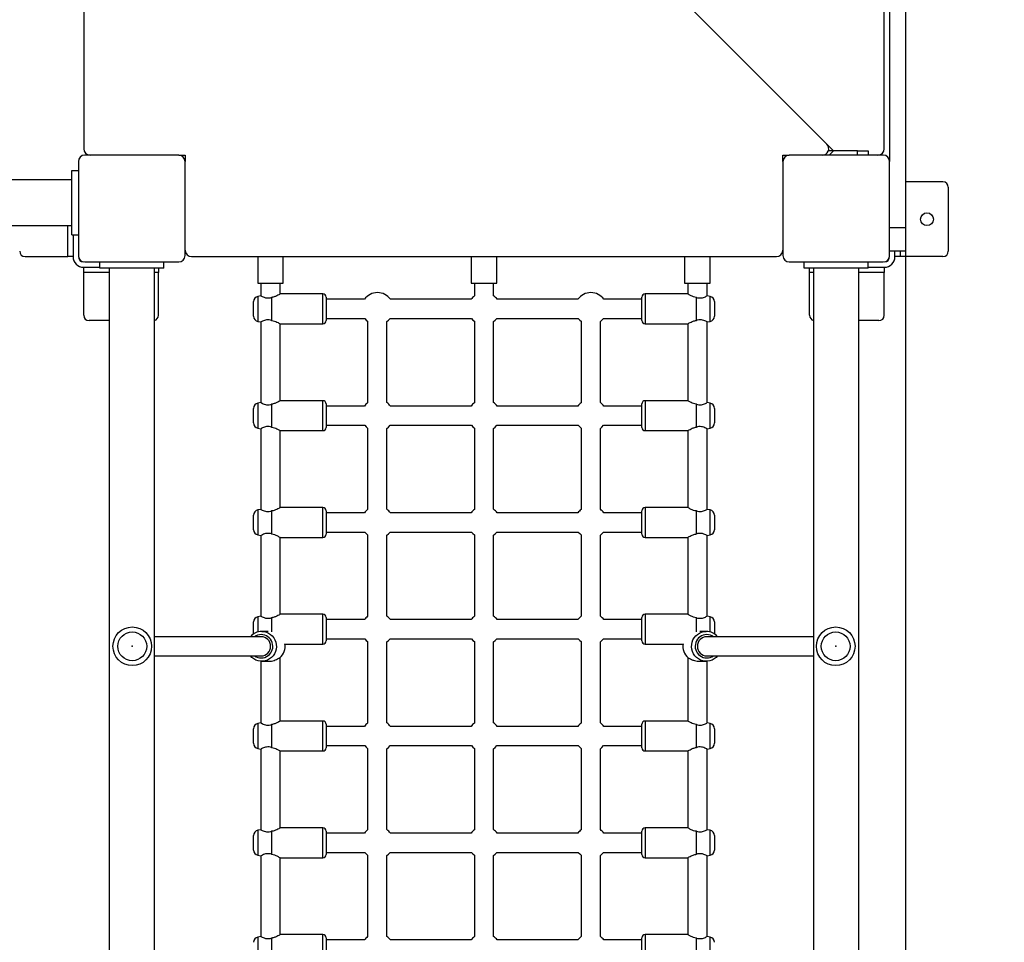
# Model space of a CAD drawing. Units: millimetres. Extents: x 1554 to 188168, y 1253 to 13010.
# Drawn here: x 6951 to 7874, y 4762 to 5626 of the extents above; entities that cross this region are included whole.
import ezdxf

# ---------------------------------------------------------------- set-up
doc = ezdxf.new("R2010")
doc.units = ezdxf.units.MM
doc.styles.add('ROMANS8', font='romans.shx')
doc.styles.get("Standard").update_dxf_attribs({"font": 'arial.ttf'})
doc.dimstyles.new('ISO-25$0', dxfattribs={"dimtxt": 150, "dimasz": 250, "dimexe": 1.25, "dimexo": 150, "dimgap": 60, "dimtad": 1, "dimlfac": 0.001, "dimtxsty": 'Standard', "dimcen": 2.5, "dimadec": 0, "dimazin": 0, "dimtfac": 1, "dimtmove": 0, "dimatfit": 3, "dimfxl": 1, "dimarcsym": 0})

# ---------------------------------------------------------------- blocks, each defined once
blk = doc.blocks.new('*D9')
at = {"color": 0, "lineweight": -2, "transparency": 16777216}
for p, q in [((7781.43, 5609.58), (7781.43, 1960.88)), ((4831.61, 5403.12), (4831.61, 1960.88)), ((4931.61, 1961.88), (5616.04, 1961.88)), ((7681.43, 1961.88), (6996.99, 1961.88))]:
    blk.add_line(p, q, dxfattribs=at)
at = {"color": 0, "transparency": 16777216}
for points in [[(4931.61, 1978.54), (4931.61, 1945.21), (4831.61, 1961.88)], [(7681.43, 1978.54), (7681.43, 1945.21), (7781.43, 1961.88)]]:
    blk.add_solid(points, dxfattribs=at)
at = {"layer": 'Defpoints', "color": 0, "transparency": 16777216}
for p in [(7781.43, 5610.58), (4831.61, 5404.12), (7781.43, 1961.88)]:
    blk.add_point(p, dxfattribs=at)
at = {"color": 7, "transparency": 16777216, "insert": (6306.52, 1961.88), "char_height": 200, "attachment_point": 5, "style": 'ROMANS8'}
blk.add_mtext('2,95 m.', dxfattribs=at)
blk = doc.blocks.new('*D4')
at = {"color": 0, "lineweight": -2, "transparency": 16777216}
for p, q in [((7781.43, 5489.98), (7781.43, 1959.88)), ((9746.94, 3216.41), (9746.94, 1959.88)), ((7881.43, 1960.88), (8087.99, 1960.88)), ((9646.94, 1960.88), (9440.37, 1960.88))]:
    blk.add_line(p, q, dxfattribs=at)
at = {"color": 0, "transparency": 16777216}
for points in [[(7881.43, 1977.54), (7881.43, 1944.21), (7781.43, 1960.88)], [(9646.94, 1977.54), (9646.94, 1944.21), (9746.94, 1960.88)]]:
    blk.add_solid(points, dxfattribs=at)
at = {"layer": 'Defpoints', "color": 0, "transparency": 16777216}
for p in [(7781.43, 5490.98), (9746.94, 3217.41), (7781.43, 1960.88)]:
    blk.add_point(p, dxfattribs=at)
at = {"color": 7, "transparency": 16777216, "insert": (8764.18, 1960.88), "char_height": 200, "attachment_point": 5, "style": 'ROMANS8'}
blk.add_mtext('1,97 m.', dxfattribs=at)
blk = doc.blocks.new('*D11')
at = {"color": 0, "lineweight": -2, "transparency": 16777216}
for p, q in [((6764.99, 6250.79), (8879.21, 6250.79)), ((8878.21, 6150.79), (8878.21, 4956.19)), ((8878.21, 3323.5), (8878.21, 4518.1)), ((7007.43, 3223.5), (8879.21, 3223.5))]:
    blk.add_line(p, q, dxfattribs=at)
at = {"color": 0, "transparency": 16777216}
for points in [[(8861.55, 6150.79), (8894.88, 6150.79), (8878.21, 6250.79)], [(8861.55, 3323.5), (8894.88, 3323.5), (8878.21, 3223.5)]]:
    blk.add_solid(points, dxfattribs=at)
at = {"layer": 'Defpoints', "color": 0, "transparency": 16777216}
for p in [(6763.99, 6250.79), (7006.43, 3223.5), (8878.21, 3223.5)]:
    blk.add_point(p, dxfattribs=at)
at = {"color": 7, "transparency": 16777216, "insert": (8878.21, 4737.15), "char_height": 200, "attachment_point": 5, "style": 'ROMANS8'}
blk.add_mtext('3,03 m.', dxfattribs=at)

msp = doc.modelspace()

# ---------------------------------------------------------------- linework, layer by layer
at = {"color": 7, "linetype": 'Continuous', "lineweight": 25}
for p, q in [((7781.426, 6132.033), (7781.426, 5431.112)), ((7707.683, 5509.365), (7116.669, 6100.38)), ((7766.426, 6065.123), (7766.426, 5493.123)), ((7011.426, 6053.123), (7011.426, 5505.123)), ((7761.426, 5505.123), (7761.426, 6053.123)), ((7713.926, 5503.123), (7707.683, 5509.365)), ((7100.426, 5499.123), (7012.426, 5499.123)), ((7100.426, 5499.123), (7106.426, 5499.123)), ((7106.224, 5499.123), (7106.426, 5498.921)), ((7106.426, 5499.123), (7106.426, 5493.123)), ((7666.426, 5499.123), (7672.426, 5499.123)), ((7666.426, 5493.123), (7666.426, 5499.123)), ((7666.628, 5499.123), (7666.426, 5498.921)), ((7760.426, 5499.123), (7672.426, 5499.123)), ((7736.426, 5503.123), (7709.098, 5503.123)), ((7713.926, 5503.123), (7709.926, 5499.123)), ((7736.426, 5499.123), (7736.426, 5503.123)), ((7736.426, 5503.123), (7746.426, 5503.123)), ((7746.426, 5503.123), (7746.426, 5499.123)), ((7006.426, 5493.123), (7006.426, 5405.123)), ((7106.426, 5405.123), (7106.426, 5493.123)), ((7666.489, 5493.991), (7666.426, 5494.054)), ((7666.426, 5493.123), (7666.426, 5405.123)), ((7766.426, 5405.123), (7766.426, 5493.123)), ((7000.426, 5424.623), (7000.426, 5484.623)), ((7000.426, 5484.623), (7006.426, 5484.623)), ((7000.426, 5475.873), (6884.267, 5475.873)), ((7816.426, 5474.123), (7781.426, 5474.123)), ((7821.426, 5469.123), (7821.426, 5409.123)), ((6884.267, 5433.373), (7000.426, 5433.373)), ((6996.426, 5404.123), (6996.426, 5433.373)), ((7000.426, 5424.623), (7006.426, 5424.623)), ((7001.426, 5424.623), (7001.426, 5404.123)), ((7781.426, 5431.112), (7766.426, 5431.112)), ((7781.426, 5431.112), (7781.426, 5409.123)), ((7781.426, 5409.123), (7766.426, 5409.123)), ((7771.426, 5404.123), (7771.426, 5409.123)), ((7776.426, 5409.123), (7776.426, 5404.123)), ((6956.426, 5404.123), (6996.426, 5404.123)), ((7001.426, 5404.123), (6996.426, 5404.123)), ((7012.426, 5399.123), (7100.426, 5399.123)), ((7026.426, 5393.123), (7026.426, 5399.123)), ((7086.426, 5393.123), (7086.426, 5399.123)), ((7112.426, 5404.123), (7660.426, 5404.123)), ((7174.426, 5404.123), (7174.426, 5379.123)), ((7198.426, 5379.123), (7198.426, 5404.123)), ((7374.426, 5404.123), (7374.426, 5379.123)), ((7398.426, 5379.123), (7398.426, 5404.123)), ((7574.426, 5404.123), (7574.426, 5379.123)), ((7598.426, 5379.123), (7598.426, 5404.123)), ((7672.426, 5399.123), (7760.426, 5399.123)), ((7686.426, 5393.123), (7686.426, 5399.123)), ((7746.426, 5393.123), (7746.426, 5399.123)), ((7776.426, 5404.123), (7771.426, 5404.123)), ((7816.426, 5404.123), (7776.426, 5404.123)), ((7011.426, 5394.123), (7026.426, 5394.123)), ((7011.426, 5389.123), (7011.426, 5394.123)), ((7011.426, 5349.123), (7011.426, 5389.123)), ((7035.226, 5389.123), (7011.426, 5389.123)), ((7086.426, 5393.123), (7026.426, 5393.123)), ((7035.226, 5393.123), (7035.226, 4005.123)), ((7077.626, 4005.123), (7077.626, 5393.123)), ((7081.426, 5389.123), (7077.626, 5389.123)), ((7081.426, 5393.123), (7081.426, 5389.123)), ((7081.426, 5349.123), (7081.426, 5389.123)), ((7746.426, 5393.123), (7686.426, 5393.123)), ((7691.426, 5389.123), (7691.426, 5393.123)), ((7691.426, 5349.123), (7691.426, 5389.123)), ((7695.226, 5389.123), (7691.426, 5389.123)), ((7695.226, 5393.123), (7695.226, 4005.123)), ((7737.626, 4005.123), (7737.626, 5393.123)), ((7761.426, 5389.123), (7737.626, 5389.123)), ((7746.426, 5394.123), (7761.426, 5394.123)), ((7761.426, 5394.123), (7761.426, 5389.123)), ((7761.426, 5349.123), (7761.426, 5389.123)), ((7174.426, 5379.123), (7198.426, 5379.123)), ((7177.426, 5379.123), (7177.426, 5367.357)), ((7195.426, 5369.123), (7195.426, 5379.123)), ((7374.426, 5379.123), (7398.426, 5379.123)), ((7377.426, 5379.123), (7377.426, 5367.231)), ((7395.426, 5367.48), (7395.426, 5379.123)), ((7574.426, 5379.123), (7598.426, 5379.123)), ((7577.426, 5379.123), (7577.426, 5369.123)), ((7595.426, 5367.357), (7595.426, 5379.123)), ((7235.426, 5369.123), (7195.426, 5369.123)), ((7235.426, 5341.123), (7235.426, 5369.123)), ((7577.426, 5369.123), (7537.426, 5369.123)), ((7537.426, 5369.123), (7537.426, 5341.123)), ((7170.426, 5348.318), (7170.426, 5361.927)), ((7177.426, 5367.357), (7174.558, 5366.851)), ((7174.558, 5366.851), (7174.558, 5343.394)), ((7187.44, 5365.894), (7187.44, 5344.351)), ((7238.426, 5366.123), (7238.426, 5344.123)), ((7274.419, 5364.123), (7238.426, 5364.123)), ((7374.419, 5364.123), (7298.764, 5364.123)), ((7474.419, 5364.123), (7398.764, 5364.123)), ((7534.426, 5364.123), (7498.764, 5364.123)), ((7534.426, 5344.123), (7534.426, 5366.123)), ((7585.412, 5344.351), (7585.412, 5365.894)), ((7598.294, 5366.851), (7595.426, 5367.357)), ((7598.294, 5343.394), (7598.294, 5366.851)), ((7602.426, 5361.927), (7602.426, 5348.318)), ((7035.226, 5344.123), (7016.426, 5344.123)), ((7174.558, 5343.394), (7177.426, 5342.888)), ((7177.426, 5342.888), (7177.426, 5267.357)), ((7238.426, 5346.123), (7274.771, 5346.123)), ((7277.426, 5343.483), (7277.426, 5267.231)), ((7295.426, 5267.48), (7295.426, 5343.235)), ((7298.412, 5346.123), (7374.771, 5346.123)), ((7377.426, 5343.483), (7377.426, 5267.231)), ((7395.426, 5267.48), (7395.426, 5343.235)), ((7398.412, 5346.123), (7474.771, 5346.123)), ((7477.426, 5343.483), (7477.426, 5267.231)), ((7495.426, 5267.48), (7495.426, 5343.235)), ((7498.412, 5346.123), (7534.426, 5346.123)), ((7595.426, 5342.888), (7598.294, 5343.394)), ((7595.426, 5267.357), (7595.426, 5342.888)), ((7756.426, 5344.123), (7737.626, 5344.123)), ((7195.426, 5269.123), (7195.426, 5341.123)), ((7195.426, 5341.123), (7235.426, 5341.123)), ((7537.426, 5341.123), (7577.426, 5341.123)), ((7577.426, 5341.123), (7577.426, 5269.123)), ((7177.426, 5267.357), (7174.558, 5266.851)), ((7235.426, 5269.123), (7195.426, 5269.123)), ((7235.426, 5241.123), (7235.426, 5269.123)), ((7577.426, 5269.123), (7537.426, 5269.123)), ((7537.426, 5269.123), (7537.426, 5241.123)), ((7598.294, 5266.851), (7595.426, 5267.357)), ((7170.426, 5248.318), (7170.426, 5261.927)), ((7174.558, 5266.851), (7174.558, 5243.394)), ((7187.44, 5265.894), (7187.44, 5244.351)), ((7238.426, 5266.123), (7238.426, 5244.123)), ((7274.419, 5264.123), (7238.426, 5264.123)), ((7374.419, 5264.123), (7298.764, 5264.123)), ((7474.419, 5264.123), (7398.764, 5264.123)), ((7534.426, 5264.123), (7498.764, 5264.123)), ((7534.426, 5244.123), (7534.426, 5266.123)), ((7585.412, 5244.351), (7585.412, 5265.894)), ((7598.294, 5243.394), (7598.294, 5266.851)), ((7602.426, 5261.927), (7602.426, 5248.318)), ((7174.558, 5243.394), (7177.426, 5242.888)), ((7177.426, 5242.888), (7177.426, 5167.357)), ((7195.426, 5169.123), (7195.426, 5241.123)), ((7195.426, 5241.123), (7235.426, 5241.123)), ((7238.426, 5246.123), (7274.771, 5246.123)), ((7277.426, 5243.483), (7277.426, 5167.231)), ((7295.426, 5167.48), (7295.426, 5243.235)), ((7298.412, 5246.123), (7374.771, 5246.123)), ((7377.426, 5243.483), (7377.426, 5167.231)), ((7395.426, 5167.48), (7395.426, 5243.235)), ((7398.412, 5246.123), (7474.771, 5246.123)), ((7477.426, 5243.483), (7477.426, 5167.231)), ((7495.426, 5167.48), (7495.426, 5243.235)), ((7498.412, 5246.123), (7534.426, 5246.123)), ((7537.426, 5241.123), (7577.426, 5241.123)), ((7577.426, 5241.123), (7577.426, 5169.123)), ((7595.426, 5242.888), (7598.294, 5243.394)), ((7595.426, 5167.357), (7595.426, 5242.888)), ((7177.426, 5167.357), (7174.558, 5166.851)), ((7174.558, 5166.851), (7174.558, 5143.394)), ((7187.44, 5165.894), (7187.44, 5144.351)), ((7235.426, 5169.123), (7195.426, 5169.123)), ((7235.426, 5141.123), (7235.426, 5169.123)), ((7238.426, 5166.123), (7238.426, 5144.123)), ((7534.426, 5144.123), (7534.426, 5166.123)), ((7577.426, 5169.123), (7537.426, 5169.123)), ((7537.426, 5169.123), (7537.426, 5141.123)), ((7585.412, 5144.351), (7585.412, 5165.894)), ((7598.294, 5166.851), (7595.426, 5167.357)), ((7598.294, 5143.394), (7598.294, 5166.851)), ((7170.426, 5148.318), (7170.426, 5161.927)), ((7274.419, 5164.123), (7238.426, 5164.123)), ((7374.419, 5164.123), (7298.764, 5164.123)), ((7474.419, 5164.123), (7398.764, 5164.123)), ((7534.426, 5164.123), (7498.764, 5164.123)), ((7602.426, 5161.927), (7602.426, 5148.318)), ((7174.558, 5143.394), (7177.426, 5142.888)), ((7177.426, 5142.888), (7177.426, 5067.357)), ((7195.426, 5069.123), (7195.426, 5141.123)), ((7195.426, 5141.123), (7235.426, 5141.123)), ((7238.426, 5146.123), (7274.771, 5146.123)), ((7277.426, 5143.483), (7277.426, 5067.231)), ((7295.426, 5067.48), (7295.426, 5143.235)), ((7298.412, 5146.123), (7374.771, 5146.123)), ((7377.426, 5143.483), (7377.426, 5067.231)), ((7395.426, 5067.48), (7395.426, 5143.235)), ((7398.412, 5146.123), (7474.771, 5146.123)), ((7477.426, 5143.483), (7477.426, 5067.231)), ((7495.426, 5067.48), (7495.426, 5143.235)), ((7498.412, 5146.123), (7534.426, 5146.123)), ((7537.426, 5141.123), (7577.426, 5141.123)), ((7577.426, 5141.123), (7577.426, 5069.123)), ((7595.426, 5142.888), (7598.294, 5143.394)), ((7595.426, 5067.357), (7595.426, 5142.888)), ((7177.426, 5067.357), (7174.558, 5066.851)), ((7174.558, 5066.851), (7174.558, 5052.641)), ((7187.44, 5065.894), (7187.44, 5052.721)), ((7235.426, 5069.123), (7195.426, 5069.123)), ((7235.426, 5041.123), (7235.426, 5069.123)), ((7238.426, 5066.123), (7238.426, 5044.123)), ((7534.426, 5044.123), (7534.426, 5066.123)), ((7577.426, 5069.123), (7537.426, 5069.123)), ((7537.426, 5069.123), (7537.426, 5041.123)), ((7585.412, 5052.721), (7585.412, 5065.894)), ((7598.294, 5066.851), (7595.426, 5067.357)), ((7598.294, 5052.641), (7598.294, 5066.851)), ((7170.426, 5050.727), (7170.426, 5061.927)), ((7274.419, 5064.123), (7238.426, 5064.123)), ((7374.419, 5064.123), (7298.764, 5064.123)), ((7474.419, 5064.123), (7398.764, 5064.123)), ((7534.426, 5064.123), (7498.764, 5064.123)), ((7602.426, 5061.927), (7602.426, 5050.727)), ((7177.639, 5048.123), (7077.626, 5048.123)), ((7184.151, 5053.123), (7178.146, 5053.123)), ((7238.426, 5046.123), (7274.771, 5046.123)), ((7298.412, 5046.123), (7374.771, 5046.123)), ((7398.412, 5046.123), (7474.771, 5046.123)), ((7498.412, 5046.123), (7534.426, 5046.123)), ((7594.706, 5053.123), (7588.701, 5053.123)), ((7695.226, 5048.123), (7595.213, 5048.123)), ((7199.912, 5041.123), (7235.426, 5041.123)), ((7277.426, 5043.483), (7277.426, 4967.231)), ((7295.426, 4967.48), (7295.426, 5043.235)), ((7377.426, 5043.483), (7377.426, 4967.231)), ((7395.426, 4967.48), (7395.426, 5043.235)), ((7477.426, 5043.483), (7477.426, 4967.231)), ((7495.426, 4967.48), (7495.426, 5043.235)), ((7537.426, 5041.123), (7572.94, 5041.123)), ((7077.626, 5030.123), (7177.639, 5030.123)), ((7195.426, 4969.123), (7195.426, 5028.663)), ((7577.426, 5028.663), (7577.426, 4969.123)), ((7595.213, 5030.123), (7695.226, 5030.123)), ((7177.426, 5025.142), (7177.426, 4967.357)), ((7178.146, 5025.123), (7184.905, 5025.123)), ((7587.947, 5025.123), (7594.706, 5025.123)), ((7595.426, 4967.357), (7595.426, 5025.142)), ((7177.426, 4967.357), (7174.558, 4966.851)), ((7174.558, 4966.851), (7174.558, 4943.394)), ((7187.44, 4965.894), (7187.44, 4944.351)), ((7235.426, 4969.123), (7195.426, 4969.123)), ((7235.426, 4941.123), (7235.426, 4969.123)), ((7238.426, 4966.123), (7238.426, 4944.123)), ((7274.419, 4964.123), (7238.426, 4964.123)), ((7374.419, 4964.123), (7298.764, 4964.123)), ((7474.419, 4964.123), (7398.764, 4964.123)), ((7534.426, 4964.123), (7498.764, 4964.123)), ((7534.426, 4944.123), (7534.426, 4966.123)), ((7577.426, 4969.123), (7537.426, 4969.123)), ((7537.426, 4969.123), (7537.426, 4941.123)), ((7585.412, 4944.351), (7585.412, 4965.894)), ((7598.294, 4966.851), (7595.426, 4967.357)), ((7598.294, 4943.394), (7598.294, 4966.851)), ((7170.426, 4948.318), (7170.426, 4961.927)), ((7602.426, 4961.927), (7602.426, 4948.318)), ((7238.426, 4946.123), (7274.771, 4946.123)), ((7298.412, 4946.123), (7374.771, 4946.123)), ((7398.412, 4946.123), (7474.771, 4946.123)), ((7498.412, 4946.123), (7534.426, 4946.123)), ((7174.558, 4943.394), (7177.426, 4942.888)), ((7177.426, 4942.888), (7177.426, 4867.357)), ((7195.426, 4869.123), (7195.426, 4941.123)), ((7195.426, 4941.123), (7235.426, 4941.123)), ((7277.426, 4943.483), (7277.426, 4867.231)), ((7295.426, 4867.48), (7295.426, 4943.235)), ((7377.426, 4943.483), (7377.426, 4867.231)), ((7395.426, 4867.48), (7395.426, 4943.235)), ((7477.426, 4943.483), (7477.426, 4867.231)), ((7495.426, 4867.48), (7495.426, 4943.235)), ((7537.426, 4941.123), (7577.426, 4941.123)), ((7577.426, 4941.123), (7577.426, 4869.123)), ((7595.426, 4942.888), (7598.294, 4943.394)), ((7595.426, 4867.357), (7595.426, 4942.888)), ((7170.426, 4848.318), (7170.426, 4861.927)), ((7177.426, 4867.357), (7174.558, 4866.851)), ((7174.558, 4866.851), (7174.558, 4843.394)), ((7187.44, 4865.894), (7187.44, 4844.351)), ((7235.426, 4869.123), (7195.426, 4869.123)), ((7235.426, 4841.123), (7235.426, 4869.123)), ((7238.426, 4866.123), (7238.426, 4844.123)), ((7274.419, 4864.123), (7238.426, 4864.123)), ((7374.419, 4864.123), (7298.764, 4864.123)), ((7474.419, 4864.123), (7398.764, 4864.123)), ((7534.426, 4864.123), (7498.764, 4864.123)), ((7534.426, 4844.123), (7534.426, 4866.123)), ((7577.426, 4869.123), (7537.426, 4869.123)), ((7537.426, 4869.123), (7537.426, 4841.123)), ((7585.412, 4844.351), (7585.412, 4865.894)), ((7598.294, 4866.851), (7595.426, 4867.357)), ((7598.294, 4843.394), (7598.294, 4866.851)), ((7602.426, 4861.927), (7602.426, 4848.318)), ((7174.558, 4843.394), (7177.426, 4842.888)), ((7238.426, 4846.123), (7274.771, 4846.123)), ((7277.426, 4843.483), (7277.426, 4767.231)), ((7295.426, 4767.48), (7295.426, 4843.235)), ((7298.412, 4846.123), (7374.771, 4846.123)), ((7377.426, 4843.483), (7377.426, 4767.231)), ((7395.426, 4767.48), (7395.426, 4843.235)), ((7398.412, 4846.123), (7474.771, 4846.123)), ((7477.426, 4843.483), (7477.426, 4767.231)), ((7495.426, 4767.48), (7495.426, 4843.235)), ((7498.412, 4846.123), (7534.426, 4846.123)), ((7595.426, 4842.888), (7598.294, 4843.394)), ((7177.426, 4842.888), (7177.426, 4767.357)), ((7195.426, 4769.123), (7195.426, 4841.123)), ((7195.426, 4841.123), (7235.426, 4841.123)), ((7537.426, 4841.123), (7577.426, 4841.123)), ((7577.426, 4841.123), (7577.426, 4769.123)), ((7595.426, 4767.357), (7595.426, 4842.888)), ((7177.426, 4767.357), (7174.558, 4766.851)), ((7174.558, 4766.851), (7174.558, 4743.394)), ((7187.44, 4765.894), (7187.44, 4744.351)), ((7235.426, 4769.123), (7195.426, 4769.123)), ((7235.426, 4741.123), (7235.426, 4769.123)), ((7238.426, 4766.123), (7238.426, 4744.123)), ((7274.419, 4764.123), (7238.426, 4764.123)), ((7374.419, 4764.123), (7298.764, 4764.123)), ((7474.419, 4764.123), (7398.764, 4764.123)), ((7534.426, 4764.123), (7498.764, 4764.123)), ((7534.426, 4744.123), (7534.426, 4766.123)), ((7577.426, 4769.123), (7537.426, 4769.123)), ((7537.426, 4769.123), (7537.426, 4741.123)), ((7585.412, 4744.351), (7585.412, 4765.894)), ((7598.294, 4766.851), (7595.426, 4767.357)), ((7598.294, 4743.394), (7598.294, 4766.851))]:
    msp.add_line(p, q, dxfattribs=at)
at = {"color": 7, "linetype": 'Continuous', "lineweight": 25, "flags": 128}
for points in [[(6969.712, 5433.373), (6969.934, 5433.311), (6971.426, 5433.123)], [(6971.426, 5433.123), (6972.918, 5433.311), (6973.14, 5433.373)], [(7274.771, 5346.123), (7276.062, 5344.675), (7277.426, 5343.483)], [(7295.426, 5343.235), (7296.863, 5344.425), (7298.411, 5346.121), (7298.412, 5346.123)], [(7374.771, 5346.123), (7376.062, 5344.675), (7377.426, 5343.483)], [(7374.771, 5346.123), (7376.062, 5344.675), (7377.426, 5343.483)], [(7395.426, 5343.235), (7396.863, 5344.425), (7398.411, 5346.121), (7398.412, 5346.123)], [(7395.426, 5343.235), (7396.863, 5344.425), (7398.411, 5346.121), (7398.412, 5346.123)], [(7474.771, 5346.123), (7476.062, 5344.675), (7477.426, 5343.483)], [(7495.426, 5343.235), (7496.863, 5344.425), (7498.411, 5346.121), (7498.412, 5346.123)], [(7274.771, 5246.123), (7276.062, 5244.675), (7277.426, 5243.483)], [(7295.426, 5243.235), (7296.863, 5244.425), (7298.411, 5246.121), (7298.412, 5246.123)], [(7374.771, 5246.123), (7376.062, 5244.675), (7377.426, 5243.483)], [(7374.771, 5246.123), (7376.062, 5244.675), (7377.426, 5243.483)], [(7395.426, 5243.235), (7396.863, 5244.425), (7398.411, 5246.121), (7398.412, 5246.123)], [(7395.426, 5243.235), (7396.863, 5244.425), (7398.411, 5246.121), (7398.412, 5246.123)], [(7474.771, 5246.123), (7476.062, 5244.675), (7477.426, 5243.483)], [(7495.426, 5243.235), (7496.863, 5244.425), (7498.411, 5246.121), (7498.412, 5246.123)], [(7274.771, 5146.123), (7276.062, 5144.675), (7277.426, 5143.483)], [(7295.426, 5143.235), (7296.863, 5144.425), (7298.411, 5146.121), (7298.412, 5146.123)], [(7374.771, 5146.123), (7376.062, 5144.675), (7377.426, 5143.483)], [(7374.771, 5146.123), (7376.062, 5144.675), (7377.426, 5143.483)], [(7395.426, 5143.235), (7396.863, 5144.425), (7398.411, 5146.121), (7398.412, 5146.123)], [(7395.426, 5143.235), (7396.863, 5144.425), (7398.411, 5146.121), (7398.412, 5146.123)], [(7474.771, 5146.123), (7476.062, 5144.675), (7477.426, 5143.483)], [(7495.426, 5143.235), (7496.863, 5144.425), (7498.411, 5146.121), (7498.412, 5146.123)], [(7178.146, 5053.123), (7180.359, 5052.941), (7182.515, 5052.402), (7184.558, 5051.519), (7186.435, 5050.315), (7188.097, 5048.821), (7189.502, 5047.076), (7190.612, 5045.124), (7191.4, 5043.018), (7191.844, 5040.81), (7191.933, 5038.559), (7191.666, 5036.322), (7191.048, 5034.158), (7190.096, 5032.123), (7188.834, 5030.268), (7187.296, 5028.644), (7185.521, 5027.29), (7183.554, 5026.243), (7181.448, 5025.529), (7179.256, 5025.168), (7177.035, 5025.168), (7174.844, 5025.529), (7172.737, 5026.243), (7170.771, 5027.29), (7168.996, 5028.644), (7167.576, 5030.123)], [(7274.771, 5046.123), (7276.062, 5044.675), (7277.426, 5043.483)], [(7295.426, 5043.235), (7296.863, 5044.425), (7298.411, 5046.121), (7298.412, 5046.123)], [(7374.771, 5046.123), (7376.062, 5044.675), (7377.426, 5043.483)], [(7374.771, 5046.123), (7376.062, 5044.675), (7377.426, 5043.483)], [(7395.426, 5043.235), (7396.863, 5044.425), (7398.411, 5046.121), (7398.412, 5046.123)], [(7395.426, 5043.235), (7396.863, 5044.425), (7398.411, 5046.121), (7398.412, 5046.123)], [(7474.771, 5046.123), (7476.062, 5044.675), (7477.426, 5043.483)], [(7495.426, 5043.235), (7496.863, 5044.425), (7498.411, 5046.121), (7498.412, 5046.123)], [(7605.276, 5030.123), (7603.856, 5028.644), (7602.081, 5027.29), (7600.115, 5026.243), (7598.008, 5025.529), (7595.817, 5025.168), (7593.596, 5025.168), (7591.404, 5025.529), (7589.298, 5026.243), (7587.331, 5027.29), (7585.556, 5028.644), (7584.018, 5030.268), (7582.756, 5032.123), (7581.804, 5034.158), (7581.186, 5036.322), (7580.919, 5038.559), (7581.008, 5040.81), (7581.452, 5043.018), (7582.24, 5045.124), (7583.35, 5047.076), (7584.755, 5048.821), (7586.417, 5050.315), (7588.294, 5051.519), (7590.337, 5052.402), (7592.493, 5052.941), (7594.706, 5053.123), (7594.706, 5053.123)], [(7274.771, 4946.123), (7276.062, 4944.675), (7277.426, 4943.483)], [(7295.426, 4943.235), (7296.863, 4944.425), (7298.411, 4946.121), (7298.412, 4946.123)], [(7374.771, 4946.123), (7376.062, 4944.675), (7377.426, 4943.483)], [(7374.771, 4946.123), (7376.062, 4944.675), (7377.426, 4943.483)], [(7395.426, 4943.235), (7396.863, 4944.425), (7398.411, 4946.121), (7398.412, 4946.123)], [(7395.426, 4943.235), (7396.863, 4944.425), (7398.411, 4946.121), (7398.412, 4946.123)], [(7474.771, 4946.123), (7476.062, 4944.675), (7477.426, 4943.483)], [(7495.426, 4943.235), (7496.863, 4944.425), (7498.411, 4946.121), (7498.412, 4946.123)], [(7274.771, 4846.123), (7276.062, 4844.675), (7277.426, 4843.483)], [(7295.426, 4843.235), (7296.863, 4844.425), (7298.411, 4846.121), (7298.412, 4846.123)], [(7374.771, 4846.123), (7376.062, 4844.675), (7377.426, 4843.483)], [(7374.771, 4846.123), (7376.062, 4844.675), (7377.426, 4843.483)], [(7395.426, 4843.235), (7396.863, 4844.425), (7398.411, 4846.121), (7398.412, 4846.123)], [(7395.426, 4843.235), (7396.863, 4844.425), (7398.411, 4846.121), (7398.412, 4846.123)], [(7474.771, 4846.123), (7476.062, 4844.675), (7477.426, 4843.483)], [(7495.426, 4843.235), (7496.863, 4844.425), (7498.411, 4846.121), (7498.412, 4846.123)]]:
    msp.add_lwpolyline(points, dxfattribs=at)
at = {"color": 7, "linetype": 'Continuous', "lineweight": 25}
for centre, radius in [((7801.426, 5439.123), 6), ((7056.901, 5039.123), 18.1), ((7715.951, 5039.123), 18.1), ((7056.901, 5039.123), 13.5), ((7715.951, 5039.123), 13.5)]:
    msp.add_circle(centre, radius, dxfattribs=at)
for centre, radius, start, end in [((7703.441, 5505.123), 6, 270, 45), ((7012.426, 5493.123), 6, 90, 180), ((7017.426, 5505.123), 6, 180, 270), ((7100.426, 5493.123), 6, 0, 90), ((7672.426, 5493.123), 6, 90, 180), ((7755.426, 5505.123), 6, 270, 0), ((7760.426, 5493.123), 6, 0, 90), ((7816.426, 5469.123), 5, 0, 90), ((6956.426, 5409.123), 5, 180, 270), ((7112.426, 5410.123), 6, 180, 270), ((7660.426, 5410.123), 6, 270, 0), ((7816.426, 5409.123), 5, 270, 0), ((7011.426, 5404.123), 10, 180, 270), ((7012.426, 5405.123), 6, 180, 270), ((7011.426, 5404.123), 5, 180, 270), ((7100.426, 5405.123), 6, 270, 0), ((7672.426, 5405.123), 6, 180, 270), ((7760.426, 5405.123), 6, 270, 0), ((7761.426, 5404.123), 10, 270, 0), ((7761.426, 5404.123), 5, 270, 0), ((7235.426, 5366.123), 3, 0, 90), ((7286.592, 5355.357), 15, 35.757876, 144.242124), ((7486.592, 5355.357), 15, 35.757876, 144.242124), ((7537.426, 5366.123), 3, 90, 180), ((7175.426, 5361.927), 5, 100, 180), ((7386.592, 5355.357), 15, 127.666097, 144.242124), ((7386.592, 5355.357), 15, 35.757876, 53.918088), ((7597.426, 5361.927), 5, 0, 80), ((7016.426, 5349.123), 5, 180, 270), ((7076.426, 5349.123), 5, 283.88654, 0), ((7175.426, 5348.318), 5, 180, 260), ((7235.426, 5344.123), 3, 270, 0), ((7537.426, 5344.123), 3, 180, 270), ((7597.426, 5348.318), 5, 280, 0), ((7696.426, 5349.123), 5, 180, 256.11346), ((7756.426, 5349.123), 5, 270, 0), ((7235.426, 5266.123), 3, 0, 90), ((7286.592, 5255.357), 15, 35.757876, 53.918088), ((7386.592, 5255.357), 15, 35.757876, 53.918088), ((7486.592, 5255.357), 15, 35.757876, 53.918088), ((7537.426, 5266.123), 3, 90, 180), ((7175.426, 5261.927), 5, 100, 180), ((7286.592, 5255.357), 15, 127.666097, 144.242124), ((7386.592, 5255.357), 15, 127.666097, 144.242124), ((7486.592, 5255.357), 15, 127.666097, 144.242124), ((7597.426, 5261.927), 5, 0, 80), ((7175.426, 5248.318), 5, 180, 260), ((7235.426, 5244.123), 3, 270, 0), ((7537.426, 5244.123), 3, 180, 270), ((7597.426, 5248.318), 5, 280, 0), ((7175.426, 5161.927), 5, 100, 180), ((7235.426, 5166.123), 3, 0, 90), ((7286.592, 5155.357), 15, 127.666097, 144.242124), ((7286.592, 5155.357), 15, 35.757876, 53.918088), ((7386.592, 5155.357), 15, 127.666097, 144.242124), ((7386.592, 5155.357), 15, 35.757876, 53.918088), ((7486.592, 5155.357), 15, 127.666097, 144.242124), ((7486.592, 5155.357), 15, 35.757876, 53.918088), ((7537.426, 5166.123), 3, 90, 180), ((7597.426, 5161.927), 5, 0, 80), ((7175.426, 5148.318), 5, 180, 260), ((7597.426, 5148.318), 5, 280, 0), ((7235.426, 5144.123), 3, 270, 0), ((7537.426, 5144.123), 3, 180, 270), ((7175.426, 5061.927), 5, 100, 180), ((7235.426, 5066.123), 3, 0, 90), ((7286.592, 5055.357), 15, 127.666097, 144.242124), ((7286.592, 5055.357), 15, 35.757876, 53.918088), ((7386.592, 5055.357), 15, 127.666097, 144.242124), ((7386.592, 5055.357), 15, 35.757876, 53.918088), ((7486.592, 5055.357), 15, 127.666097, 144.242124), ((7486.592, 5055.357), 15, 35.757876, 53.918088), ((7537.426, 5066.123), 3, 90, 180), ((7597.426, 5061.927), 5, 0, 80), ((7178.173, 5039.393), 13.73, 90.1148, 140.518702), ((7177.647, 5039.382), 10.741, 90.044895, 125.531939), ((7177.6, 5039.163), 10.959, 235.58286, 89.794717), ((7177.536, 5039.123), 9.001, 270.657022, 89.342978), ((7595.251, 5039.163), 10.96, 90.198611, 304.423813), ((7595.316, 5039.123), 9.001, 90.657022, 269.342978), ((7594.679, 5039.393), 13.73, 39.481298, 89.8852), ((7595.205, 5039.382), 10.741, 54.468061, 89.955105), ((7185.937, 5039.118), 14.118, 310.300274, 9.813064), ((7235.426, 5044.123), 3, 270, 0), ((7537.426, 5044.123), 3, 180, 270), ((7586.896, 5039.112), 14.101, 170.147773, 229.738889), ((7175.426, 4961.927), 5, 100, 180), ((7235.426, 4966.123), 3, 0, 90), ((7286.592, 4955.357), 15, 127.666097, 144.242124), ((7286.592, 4955.357), 15, 35.757876, 53.918088), ((7386.592, 4955.357), 15, 127.666097, 144.242124), ((7386.592, 4955.357), 15, 35.757876, 53.918088), ((7486.592, 4955.357), 15, 127.666097, 144.242124), ((7486.592, 4955.357), 15, 35.757876, 53.918088), ((7537.426, 4966.123), 3, 90, 180), ((7597.426, 4961.927), 5, 0, 80), ((7175.426, 4948.318), 5, 180, 260), ((7597.426, 4948.318), 5, 280, 0), ((7235.426, 4944.123), 3, 270, 0), ((7537.426, 4944.123), 3, 180, 270), ((7175.426, 4861.927), 5, 100, 180), ((7235.426, 4866.123), 3, 0, 90), ((7286.592, 4855.357), 15, 127.666097, 144.242124), ((7286.592, 4855.357), 15, 35.757876, 53.918088), ((7386.592, 4855.357), 15, 127.666097, 144.242124), ((7386.592, 4855.357), 15, 35.757876, 53.918088), ((7486.592, 4855.357), 15, 127.666097, 144.242124), ((7486.592, 4855.357), 15, 35.757876, 53.918088), ((7537.426, 4866.123), 3, 90, 180), ((7597.426, 4861.927), 5, 0, 80), ((7175.426, 4848.318), 5, 180, 260), ((7235.426, 4844.123), 3, 270, 0), ((7537.426, 4844.123), 3, 180, 270), ((7597.426, 4848.318), 5, 280, 0), ((7175.426, 4761.927), 5, 100, 180), ((7235.426, 4766.123), 3, 0, 90), ((7286.592, 4755.357), 15, 127.666097, 144.242124), ((7286.592, 4755.357), 15, 35.757876, 53.918088), ((7386.592, 4755.357), 15, 127.666097, 144.242124), ((7386.592, 4755.357), 15, 35.757876, 53.918088), ((7486.592, 4755.357), 15, 127.666097, 144.242124), ((7486.592, 4755.357), 15, 35.757876, 53.918088), ((7537.426, 4766.123), 3, 90, 180), ((7597.426, 4761.927), 5, 0, 80)]:
    msp.add_arc(centre, radius, start, end, dxfattribs=at)
for points, knots in [([(7195.326, 5369.058), (7195.352, 5369.075), (7195.446, 5369.135), (7194.787, 5368.713), (7193.439, 5367.912), (7191.662, 5367.011), (7189.825, 5366.343), (7188.514, 5366.018), (7187.691, 5365.923), (7187.44, 5365.894)], [0, 0, 0, 0, 0.0757728, 0.2649992, 0.4632785, 0.6907797, 0.8147842, 0.9435175, 1, 1, 1, 1]), ([(7585.412, 5365.894), (7584.483, 5366.056), (7582.632, 5366.378), (7580.25, 5367.464), (7578.495, 5368.442), (7577.506, 5369.071), (7577.521, 5369.062), (7577.526, 5369.058)], [0, 0, 0, 0, 0.2117195, 0.4219585, 0.6653226, 0.8702632, 1, 1, 1, 1]), ([(7177.523, 5367.304), (7177.494, 5367.32), (7177.367, 5367.39), (7178.014, 5367.027), (7179.382, 5366.35), (7181.442, 5365.586), (7183.918, 5365.235), (7185.961, 5365.454), (7187.098, 5365.792), (7187.44, 5365.894)], [0, 0, 0, 0, 0.0515604, 0.2252648, 0.4045306, 0.6061467, 0.7678109, 0.930143, 1, 1, 1, 1]), ([(7585.412, 5365.894), (7586.193, 5365.687), (7587.756, 5365.271), (7590.103, 5365.345), (7592.233, 5365.86), (7594.055, 5366.616), (7595.279, 5367.273), (7595.315, 5367.295), (7595.329, 5367.304)], [0, 0, 0, 0, 0.1563756, 0.3131923, 0.4655595, 0.6479186, 0.857539, 1, 1, 1, 1]), ([(7187.44, 5344.351), (7186.659, 5344.559), (7185.096, 5344.975), (7182.749, 5344.901), (7180.619, 5344.385), (7178.797, 5343.629), (7177.573, 5342.972), (7177.537, 5342.951), (7177.523, 5342.942)], [0, 0, 0, 0, 0.1563756, 0.3131923, 0.4655595, 0.6479186, 0.857539, 1, 1, 1, 1]), ([(7187.44, 5344.351), (7188.369, 5344.189), (7190.22, 5343.867), (7192.602, 5342.782), (7194.357, 5341.803), (7195.346, 5341.174), (7195.331, 5341.183), (7195.326, 5341.187)], [0, 0, 0, 0, 0.21171945, 0.42195854, 0.66532263, 0.87026321, 1, 1, 1, 1]), ([(7577.526, 5341.187), (7577.5, 5341.17), (7577.406, 5341.11), (7578.065, 5341.533), (7579.413, 5342.334), (7581.19, 5343.235), (7583.027, 5343.903), (7584.338, 5344.227), (7585.161, 5344.322), (7585.412, 5344.351)], [0, 0, 0, 0, 0.0757728, 0.2649992, 0.4632785, 0.6907797, 0.8147842, 0.9435175, 1, 1, 1, 1]), ([(7595.329, 5342.942), (7595.358, 5342.926), (7595.485, 5342.856), (7594.838, 5343.218), (7593.47, 5343.896), (7591.41, 5344.659), (7588.934, 5345.01), (7586.891, 5344.791), (7585.754, 5344.453), (7585.412, 5344.351)], [0, 0, 0, 0, 0.0515604, 0.2252648, 0.4045306, 0.6061467, 0.7678109, 0.930143, 1, 1, 1, 1]), ([(7177.523, 5267.304), (7177.494, 5267.32), (7177.367, 5267.39), (7178.014, 5267.027), (7179.382, 5266.35), (7181.442, 5265.586), (7183.918, 5265.235), (7185.961, 5265.454), (7187.098, 5265.792), (7187.44, 5265.894)], [0, 0, 0, 0, 0.0515604, 0.2252648, 0.4045306, 0.6061467, 0.7678109, 0.930143, 1, 1, 1, 1]), ([(7195.326, 5269.058), (7195.352, 5269.075), (7195.446, 5269.135), (7194.787, 5268.713), (7193.439, 5267.912), (7191.662, 5267.011), (7189.825, 5266.343), (7188.514, 5266.018), (7187.691, 5265.923), (7187.44, 5265.894)], [0, 0, 0, 0, 0.0757728, 0.2649992, 0.4632785, 0.6907797, 0.8147842, 0.9435175, 1, 1, 1, 1]), ([(7585.412, 5265.894), (7584.483, 5266.056), (7582.632, 5266.378), (7580.25, 5267.464), (7578.495, 5268.442), (7577.506, 5269.071), (7577.521, 5269.062), (7577.526, 5269.058)], [0, 0, 0, 0, 0.2117195, 0.4219585, 0.6653226, 0.8702632, 1, 1, 1, 1]), ([(7585.412, 5265.894), (7586.193, 5265.687), (7587.756, 5265.271), (7590.103, 5265.345), (7592.233, 5265.86), (7594.055, 5266.616), (7595.279, 5267.273), (7595.315, 5267.295), (7595.329, 5267.304)], [0, 0, 0, 0, 0.1563756, 0.3131923, 0.4655595, 0.6479186, 0.857539, 1, 1, 1, 1]), ([(7187.44, 5244.351), (7186.659, 5244.559), (7185.096, 5244.975), (7182.749, 5244.901), (7180.619, 5244.385), (7178.797, 5243.629), (7177.573, 5242.972), (7177.537, 5242.951), (7177.523, 5242.942)], [0, 0, 0, 0, 0.1563756, 0.3131923, 0.4655595, 0.6479186, 0.857539, 1, 1, 1, 1]), ([(7187.44, 5244.351), (7188.369, 5244.189), (7190.22, 5243.867), (7192.602, 5242.782), (7194.357, 5241.803), (7195.346, 5241.174), (7195.331, 5241.183), (7195.326, 5241.187)], [0, 0, 0, 0, 0.21171945, 0.42195854, 0.66532263, 0.87026321, 1, 1, 1, 1]), ([(7577.526, 5241.187), (7577.5, 5241.17), (7577.406, 5241.11), (7578.065, 5241.533), (7579.413, 5242.334), (7581.19, 5243.235), (7583.027, 5243.903), (7584.338, 5244.227), (7585.161, 5244.322), (7585.412, 5244.351)], [0, 0, 0, 0, 0.0757728, 0.2649992, 0.4632785, 0.6907797, 0.8147842, 0.9435175, 1, 1, 1, 1]), ([(7595.329, 5242.942), (7595.358, 5242.926), (7595.485, 5242.856), (7594.838, 5243.218), (7593.47, 5243.896), (7591.41, 5244.659), (7588.934, 5245.01), (7586.891, 5244.791), (7585.754, 5244.453), (7585.412, 5244.351)], [0, 0, 0, 0, 0.0515604, 0.2252648, 0.4045306, 0.6061467, 0.7678109, 0.930143, 1, 1, 1, 1]), ([(7177.523, 5167.304), (7177.494, 5167.32), (7177.367, 5167.39), (7178.014, 5167.027), (7179.382, 5166.35), (7181.442, 5165.586), (7183.918, 5165.235), (7185.961, 5165.454), (7187.098, 5165.792), (7187.44, 5165.894)], [0, 0, 0, 0, 0.0515604, 0.2252648, 0.4045306, 0.6061467, 0.7678109, 0.930143, 1, 1, 1, 1]), ([(7195.326, 5169.058), (7195.352, 5169.075), (7195.446, 5169.135), (7194.787, 5168.713), (7193.439, 5167.912), (7191.662, 5167.011), (7189.825, 5166.343), (7188.514, 5166.018), (7187.691, 5165.923), (7187.44, 5165.894)], [0, 0, 0, 0, 0.0757728, 0.2649992, 0.4632785, 0.6907797, 0.8147842, 0.9435175, 1, 1, 1, 1]), ([(7585.412, 5165.894), (7584.483, 5166.056), (7582.632, 5166.378), (7580.25, 5167.464), (7578.495, 5168.442), (7577.506, 5169.071), (7577.521, 5169.062), (7577.526, 5169.058)], [0, 0, 0, 0, 0.2117195, 0.4219585, 0.6653226, 0.8702632, 1, 1, 1, 1]), ([(7585.412, 5165.894), (7586.193, 5165.687), (7587.756, 5165.271), (7590.103, 5165.345), (7592.233, 5165.86), (7594.055, 5166.616), (7595.279, 5167.273), (7595.315, 5167.295), (7595.329, 5167.304)], [0, 0, 0, 0, 0.1563756, 0.3131923, 0.4655595, 0.6479186, 0.857539, 1, 1, 1, 1]), ([(7187.44, 5144.351), (7186.659, 5144.559), (7185.096, 5144.975), (7182.749, 5144.901), (7180.619, 5144.385), (7178.797, 5143.629), (7177.573, 5142.972), (7177.537, 5142.951), (7177.523, 5142.942)], [0, 0, 0, 0, 0.1563756, 0.3131923, 0.4655595, 0.6479186, 0.857539, 1, 1, 1, 1]), ([(7187.44, 5144.351), (7188.369, 5144.189), (7190.22, 5143.867), (7192.602, 5142.782), (7194.357, 5141.803), (7195.346, 5141.174), (7195.331, 5141.183), (7195.326, 5141.187)], [0, 0, 0, 0, 0.21171945, 0.42195854, 0.66532263, 0.87026321, 1, 1, 1, 1]), ([(7577.526, 5141.187), (7577.5, 5141.17), (7577.406, 5141.11), (7578.065, 5141.533), (7579.413, 5142.334), (7581.19, 5143.235), (7583.027, 5143.903), (7584.338, 5144.227), (7585.161, 5144.322), (7585.412, 5144.351)], [0, 0, 0, 0, 0.0757728, 0.2649992, 0.4632785, 0.6907797, 0.8147842, 0.9435175, 1, 1, 1, 1]), ([(7595.329, 5142.942), (7595.358, 5142.926), (7595.485, 5142.856), (7594.838, 5143.218), (7593.47, 5143.896), (7591.41, 5144.659), (7588.934, 5145.01), (7586.891, 5144.791), (7585.754, 5144.453), (7585.412, 5144.351)], [0, 0, 0, 0, 0.0515604, 0.2252648, 0.4045306, 0.6061467, 0.7678109, 0.930143, 1, 1, 1, 1]), ([(7177.523, 5067.304), (7177.494, 5067.32), (7177.367, 5067.39), (7178.014, 5067.027), (7179.382, 5066.35), (7181.442, 5065.586), (7183.918, 5065.235), (7185.961, 5065.454), (7187.098, 5065.792), (7187.44, 5065.894)], [0, 0, 0, 0, 0.0515604, 0.2252648, 0.4045306, 0.6061467, 0.7678109, 0.930143, 1, 1, 1, 1]), ([(7195.326, 5069.058), (7195.352, 5069.075), (7195.446, 5069.135), (7194.787, 5068.713), (7193.439, 5067.912), (7191.662, 5067.011), (7189.825, 5066.343), (7188.514, 5066.018), (7187.691, 5065.923), (7187.44, 5065.894)], [0, 0, 0, 0, 0.0757728, 0.2649992, 0.4632785, 0.6907797, 0.8147842, 0.9435175, 1, 1, 1, 1]), ([(7585.412, 5065.894), (7584.483, 5066.056), (7582.632, 5066.378), (7580.25, 5067.464), (7578.495, 5068.442), (7577.506, 5069.071), (7577.521, 5069.062), (7577.526, 5069.058)], [0, 0, 0, 0, 0.2117195, 0.4219585, 0.6653226, 0.8702632, 1, 1, 1, 1]), ([(7585.412, 5065.894), (7586.193, 5065.687), (7587.756, 5065.271), (7590.103, 5065.345), (7592.233, 5065.86), (7594.055, 5066.616), (7595.279, 5067.273), (7595.315, 5067.295), (7595.329, 5067.304)], [0, 0, 0, 0, 0.1563756, 0.3131923, 0.4655595, 0.6479186, 0.857539, 1, 1, 1, 1]), ([(7184.924, 5025.187), (7185.257, 5025.17), (7186.421, 5025.11), (7188.535, 5025.533), (7191.027, 5026.334), (7192.873, 5027.235), (7194.117, 5027.903), (7194.74, 5028.227), (7194.992, 5028.322), (7195.069, 5028.351)], [0, 0, 0, 0, 0.0757728, 0.2649992, 0.4632785, 0.6907797, 0.8147842, 0.9435175, 1, 1, 1, 1]), ([(7577.783, 5028.351), (7578.133, 5028.189), (7578.829, 5027.867), (7580.82, 5026.782), (7583.291, 5025.803), (7585.856, 5025.174), (7587.352, 5025.183), (7587.932, 5025.187)], [0, 0, 0, 0, 0.21171945, 0.42195854, 0.66532263, 0.87026321, 1, 1, 1, 1]), ([(7177.523, 4967.304), (7177.494, 4967.32), (7177.367, 4967.39), (7178.014, 4967.027), (7179.382, 4966.35), (7181.442, 4965.586), (7183.918, 4965.235), (7185.961, 4965.454), (7187.098, 4965.792), (7187.44, 4965.894)], [0, 0, 0, 0, 0.0515604, 0.2252648, 0.4045306, 0.6061467, 0.7678109, 0.930143, 1, 1, 1, 1]), ([(7195.326, 4969.058), (7195.352, 4969.075), (7195.446, 4969.135), (7194.787, 4968.713), (7193.439, 4967.912), (7191.662, 4967.011), (7189.825, 4966.343), (7188.514, 4966.018), (7187.691, 4965.923), (7187.44, 4965.894)], [0, 0, 0, 0, 0.0757728, 0.2649992, 0.4632785, 0.6907797, 0.8147842, 0.9435175, 1, 1, 1, 1]), ([(7585.412, 4965.894), (7584.483, 4966.056), (7582.632, 4966.378), (7580.25, 4967.464), (7578.495, 4968.442), (7577.506, 4969.071), (7577.521, 4969.062), (7577.526, 4969.058)], [0, 0, 0, 0, 0.2117195, 0.4219585, 0.6653226, 0.8702632, 1, 1, 1, 1]), ([(7585.412, 4965.894), (7586.193, 4965.687), (7587.756, 4965.271), (7590.103, 4965.345), (7592.233, 4965.86), (7594.055, 4966.616), (7595.279, 4967.273), (7595.315, 4967.295), (7595.329, 4967.304)], [0, 0, 0, 0, 0.1563756, 0.3131923, 0.4655595, 0.6479186, 0.857539, 1, 1, 1, 1]), ([(7187.44, 4944.351), (7186.659, 4944.559), (7185.096, 4944.975), (7182.749, 4944.901), (7180.619, 4944.385), (7178.797, 4943.629), (7177.573, 4942.972), (7177.537, 4942.951), (7177.523, 4942.942)], [0, 0, 0, 0, 0.1563756, 0.3131923, 0.4655595, 0.6479186, 0.857539, 1, 1, 1, 1]), ([(7595.329, 4942.942), (7595.358, 4942.926), (7595.485, 4942.856), (7594.838, 4943.218), (7593.47, 4943.896), (7591.41, 4944.659), (7588.934, 4945.01), (7586.891, 4944.791), (7585.754, 4944.453), (7585.412, 4944.351)], [0, 0, 0, 0, 0.0515604, 0.2252648, 0.4045306, 0.6061467, 0.7678109, 0.930143, 1, 1, 1, 1]), ([(7187.44, 4944.351), (7188.369, 4944.189), (7190.22, 4943.867), (7192.602, 4942.782), (7194.357, 4941.803), (7195.346, 4941.174), (7195.331, 4941.183), (7195.326, 4941.187)], [0, 0, 0, 0, 0.21171945, 0.42195854, 0.66532263, 0.87026321, 1, 1, 1, 1]), ([(7577.526, 4941.187), (7577.5, 4941.17), (7577.406, 4941.11), (7578.065, 4941.533), (7579.413, 4942.334), (7581.19, 4943.235), (7583.027, 4943.903), (7584.338, 4944.227), (7585.161, 4944.322), (7585.412, 4944.351)], [0, 0, 0, 0, 0.0757728, 0.2649992, 0.4632785, 0.6907797, 0.8147842, 0.9435175, 1, 1, 1, 1]), ([(7177.523, 4867.304), (7177.494, 4867.32), (7177.367, 4867.39), (7178.014, 4867.027), (7179.382, 4866.35), (7181.442, 4865.586), (7183.918, 4865.235), (7185.961, 4865.454), (7187.098, 4865.792), (7187.44, 4865.894)], [0, 0, 0, 0, 0.0515604, 0.2252648, 0.4045306, 0.6061467, 0.7678109, 0.930143, 1, 1, 1, 1]), ([(7195.326, 4869.058), (7195.352, 4869.075), (7195.446, 4869.135), (7194.787, 4868.713), (7193.439, 4867.912), (7191.662, 4867.011), (7189.825, 4866.343), (7188.514, 4866.018), (7187.691, 4865.923), (7187.44, 4865.894)], [0, 0, 0, 0, 0.0757728, 0.2649992, 0.4632785, 0.6907797, 0.8147842, 0.9435175, 1, 1, 1, 1]), ([(7585.412, 4865.894), (7584.483, 4866.056), (7582.632, 4866.378), (7580.25, 4867.464), (7578.495, 4868.442), (7577.506, 4869.071), (7577.521, 4869.062), (7577.526, 4869.058)], [0, 0, 0, 0, 0.2117195, 0.4219585, 0.6653226, 0.8702632, 1, 1, 1, 1]), ([(7585.412, 4865.894), (7586.193, 4865.687), (7587.756, 4865.271), (7590.103, 4865.345), (7592.233, 4865.86), (7594.055, 4866.616), (7595.279, 4867.273), (7595.315, 4867.295), (7595.329, 4867.304)], [0, 0, 0, 0, 0.1563756, 0.3131923, 0.4655595, 0.6479186, 0.857539, 1, 1, 1, 1]), ([(7187.44, 4844.351), (7186.659, 4844.559), (7185.096, 4844.975), (7182.749, 4844.901), (7180.619, 4844.385), (7178.797, 4843.629), (7177.573, 4842.972), (7177.537, 4842.951), (7177.523, 4842.942)], [0, 0, 0, 0, 0.1563756, 0.3131923, 0.4655595, 0.6479186, 0.857539, 1, 1, 1, 1]), ([(7187.44, 4844.351), (7188.369, 4844.189), (7190.22, 4843.867), (7192.602, 4842.782), (7194.357, 4841.803), (7195.346, 4841.174), (7195.331, 4841.183), (7195.326, 4841.187)], [0, 0, 0, 0, 0.21171945, 0.42195854, 0.66532263, 0.87026321, 1, 1, 1, 1]), ([(7577.526, 4841.187), (7577.5, 4841.17), (7577.406, 4841.11), (7578.065, 4841.533), (7579.413, 4842.334), (7581.19, 4843.235), (7583.027, 4843.903), (7584.338, 4844.227), (7585.161, 4844.322), (7585.412, 4844.351)], [0, 0, 0, 0, 0.0757728, 0.2649992, 0.4632785, 0.6907797, 0.8147842, 0.9435175, 1, 1, 1, 1]), ([(7595.329, 4842.942), (7595.358, 4842.926), (7595.485, 4842.856), (7594.838, 4843.218), (7593.47, 4843.896), (7591.41, 4844.659), (7588.934, 4845.01), (7586.891, 4844.791), (7585.754, 4844.453), (7585.412, 4844.351)], [0, 0, 0, 0, 0.0515604, 0.2252648, 0.4045306, 0.6061467, 0.7678109, 0.930143, 1, 1, 1, 1]), ([(7177.523, 4767.304), (7177.494, 4767.32), (7177.367, 4767.39), (7178.014, 4767.027), (7179.382, 4766.35), (7181.442, 4765.586), (7183.918, 4765.235), (7185.961, 4765.454), (7187.098, 4765.792), (7187.44, 4765.894)], [0, 0, 0, 0, 0.0515604, 0.2252648, 0.4045306, 0.6061467, 0.7678109, 0.930143, 1, 1, 1, 1]), ([(7195.326, 4769.058), (7195.352, 4769.075), (7195.446, 4769.135), (7194.787, 4768.713), (7193.439, 4767.912), (7191.662, 4767.011), (7189.825, 4766.343), (7188.514, 4766.018), (7187.691, 4765.923), (7187.44, 4765.894)], [0, 0, 0, 0, 0.0757728, 0.2649992, 0.4632785, 0.6907797, 0.8147842, 0.9435175, 1, 1, 1, 1]), ([(7585.412, 4765.894), (7584.483, 4766.056), (7582.632, 4766.378), (7580.25, 4767.464), (7578.495, 4768.442), (7577.506, 4769.071), (7577.521, 4769.062), (7577.526, 4769.058)], [0, 0, 0, 0, 0.2117195, 0.4219585, 0.6653226, 0.8702632, 1, 1, 1, 1]), ([(7585.412, 4765.894), (7586.193, 4765.687), (7587.756, 4765.271), (7590.103, 4765.345), (7592.233, 4765.86), (7594.055, 4766.616), (7595.279, 4767.273), (7595.315, 4767.295), (7595.329, 4767.304)], [0, 0, 0, 0, 0.1563756, 0.3131923, 0.4655595, 0.6479186, 0.857539, 1, 1, 1, 1])]:
    msp.add_open_spline(points, degree=3, knots=knots, dxfattribs=at)
at = {"color": 7, "linetype": 'Continuous'}
for p in [(7056.901, 5039.123), (7715.951, 5039.123)]:
    msp.add_point(p, dxfattribs=at)

# ---------------------------------------------------------------- dimensions: what is measured, and where the dimension line sits
at = {"color": 7}
dim = msp.add_linear_dim(base=(8878.212, 3223.499), p1=(6763.988, 6250.794), p2=(7006.426, 3223.499), angle=90, dimstyle='ISO-25$0', override={"dimtxt": 200, "dimasz": 100, "dimexe": 1, "dimexo": 1, "dimgap": 100, "dimtad": 0, "dimtih": 1, "dimzin": 0, "dimpost": ' m.', "dimtxsty": 'ROMANS8', "dimclrt": 7, "dimadec": 2, "dimtzin": 0}, dxfattribs=at)
dim.commit()
dim.dimension.update_dxf_attribs({"geometry": '*D11', "text_midpoint": (8878.212, 4737.147)})
for base, p1, p2, picture, middle in [((7781.426, 1961.877), (4831.61, 5404.123), (7781.426, 5610.576), '*D9', (6306.518, 1961.877)), ((7781.426, 1960.877), (9746.942, 3217.413), (7781.426, 5490.982), '*D4', (8764.184, 1960.877))]:
    dim = msp.add_linear_dim(base=base, p1=p1, p2=p2, dimstyle='ISO-25$0', override={"dimtxt": 200, "dimasz": 100, "dimexe": 1, "dimexo": 1, "dimgap": 100, "dimtad": 0, "dimtih": 1, "dimzin": 0, "dimpost": ' m.', "dimtxsty": 'ROMANS8', "dimclrt": 7, "dimadec": 2, "dimtzin": 0}, dxfattribs=at)
    dim.commit()
    dim.dimension.update_dxf_attribs({"geometry": picture, "text_midpoint": middle})

doc.saveas('drawing.dxf')
